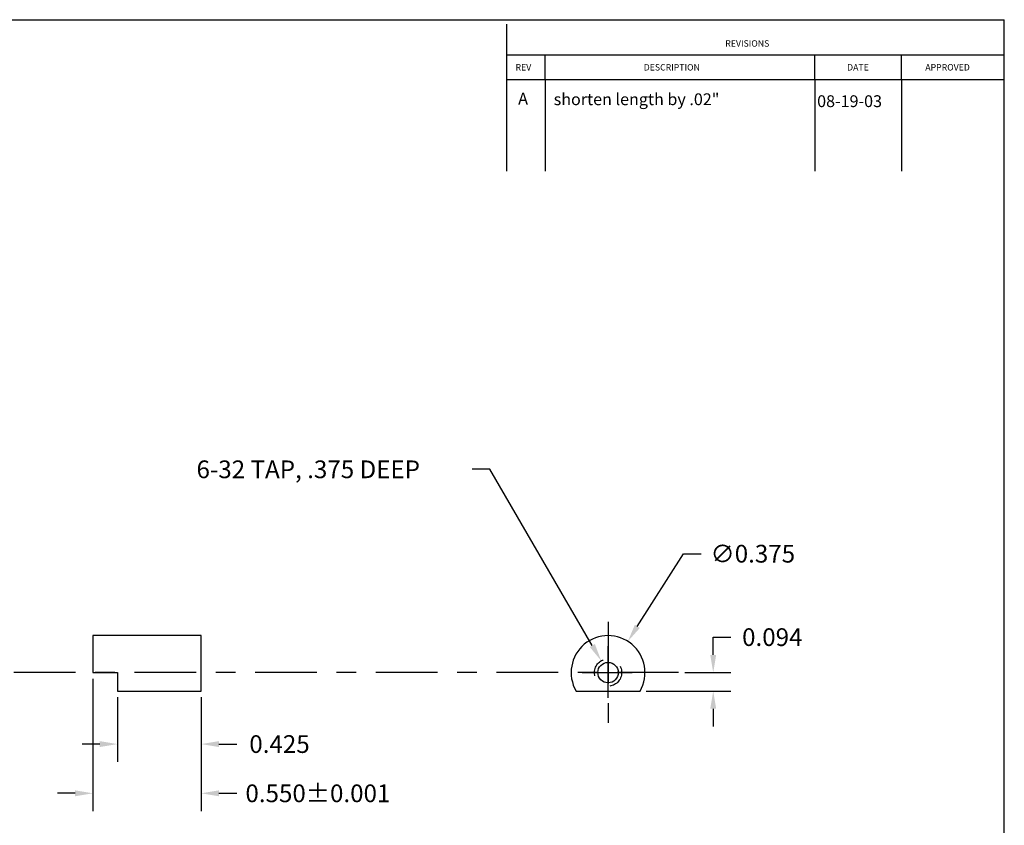
# Model space of a CAD drawing. Units: inches. Extents: x 0.2 to 10.3, y 0.1 to 7.3.
# Drawn here: x 5.3 to 10.2, y 3.2 to 7.3 of the extents above; entities that cross this region are included whole.
import ezdxf

# ---------------------------------------------------------------- set-up
doc = ezdxf.new("R2010")
doc.units = ezdxf.units.IN
doc.header["$LTSCALE"] = 0.25
doc.header["$MEASUREMENT"] = 0
doc.linetypes.add('CENTER', pattern=[2, 1.25, -0.25, 0.25, -0.25])
doc.linetypes.add('HIDDEN', pattern=[0.375, 0.25, -0.125])
for name, color, linetype in [('BORDER', 8, 'Continuous'), ('CENTER', 1, 'CENTER'), ('DIM', 3, 'Continuous'), ('downstop', 7, 'Continuous'), ('TEXT', 7, 'Continuous')]:
    doc.layers.add(name, color=color, linetype=linetype)
doc.styles.add('ADESK2', font='romans')
doc.dimstyles.new('SU1', dxfattribs={"dimscale": 0.5, "dimtxt": 0.18, "dimasz": 0.18, "dimexe": 0.18, "dimexo": 0.0625, "dimgap": 0.09, "dimtad": 0, "dimtih": 1, "dimtoh": 1, "dimdec": 3, "dimzin": 0, "dimdsep": 46, "dimtxsty": 'Standard', "dimcen": 0.09, "dimadec": 0, "dimazin": 0, "dimtp": 0.001, "dimtm": 0.001, "dimtfac": 1, "dimtdec": 3, "dimtofl": 0, "dimtmove": 0, "dimatfit": 0, "dimfxl": 0, "dimtolj": 1, "dimtzin": 0, "dimarcsym": 0})
doc.dimstyles.new('SU1$3', dxfattribs={"dimscale": 0.5, "dimtxt": 0.18, "dimasz": 0.18, "dimexe": 0.18, "dimexo": 0.0625, "dimgap": 0.09, "dimtad": 0, "dimtih": 1, "dimtoh": 1, "dimdec": 3, "dimzin": 0, "dimdsep": 46, "dimtxsty": 'Standard', "dimcen": 0.09, "dimadec": 0, "dimazin": 0, "dimtp": 0.001, "dimtm": 0.001, "dimtfac": 1, "dimtdec": 3, "dimtofl": 0, "dimtmove": 0, "dimatfit": 0, "dimfxl": 0, "dimtolj": 1, "dimtzin": 0, "dimarcsym": 0})

# ---------------------------------------------------------------- blocks, each defined once
blk = doc.blocks.new('a-border')
at = {"layer": 'BORDER'}
for p in [(0.25, 7.3025), (10.25, 0.0625)]:
    blk.add_line(p, (10.25, 7.3025), dxfattribs=at)
at = {"layer": 'TEXT'}
for p, q in [((7.7228, 7.2794), (7.7228, 6.9994)), ((7.7228, 7.1244), (10.25, 7.1244)), ((7.918, 6.9994), (7.918, 7.1244)), ((9.288, 6.9994), (9.288, 7.1244)), ((9.728, 6.9994), (9.728, 7.1244)), ((7.7228, 6.9994), (10.25, 6.9994))]:
    blk.add_line(p, q, dxfattribs=at)
at = {"layer": 'TEXT', "style": 'ADESK2'}
for s, p in [('REVISIONS', (8.8331, 7.1656)), ('REV', (7.768, 7.0445)), ('DESCRIPTION', (8.419, 7.0445)), ('DATE', (9.4518, 7.0445)), ('APPROVED', (9.8487, 7.0445))]:
    blk.add_text(s, height=0.0325, dxfattribs=at).set_placement(p)
at = {"layer": 'TEXT'}
for tag, p, height in [('DATE', (7.8768, 0.4075), 0.03), ('DIRECTORY', (8.3602, 0.2256), 0.06), ('FILE', (9.1663, 0.2313), 0.06), ('SCALE', (8.3488, 0.0891), 0.06)]:
    blk.add_attdef(tag, p, '', height=height, dxfattribs=at)
blk = doc.blocks.new('6-32-thread')
at = {"linetype": 'HIDDEN'}
blk.add_circle((0, 0), 0.069, dxfattribs=at)
blk.add_circle((0, 0), 0.052)
at = {"layer": 'CENTER'}
for p, q in [((0, -0.128), (0, 0.1337)), ((-0.1319, 0), (0.1232, 0))]:
    blk.add_line(p, q, dxfattribs=at)
blk = doc.blocks.new('*D3')
at = {"layer": 'Defpoints', "color": 0}
for p in [(5.7467, 3.8942), (6.172, 3.8942), (6.172, 3.625)]:
    blk.add_point(p, dxfattribs=at)
at = {"layer": 'DIM', "color": 0, "lineweight": -2}
for p, q in [((5.7467, 3.863), (5.7467, 3.535)), ((6.172, 3.863), (6.172, 3.535)), ((5.6567, 3.625), (5.5667, 3.625)), ((6.262, 3.625), (6.352, 3.625))]:
    blk.add_line(p, q, dxfattribs=at)
at = {"layer": 'DIM', "color": 0}
for points in [[(5.6567, 3.64), (5.6567, 3.61), (5.7467, 3.625)], [(6.262, 3.64), (6.262, 3.61), (6.172, 3.625)]]:
    blk.add_solid(points, dxfattribs=at)
at = {"layer": 'DIM', "color": 0, "insert": (6.5695, 3.625), "char_height": 0.09, "attachment_point": 5}
blk.add_mtext('\\A1;0.425', dxfattribs=at)
blk = doc.blocks.new('*D4')
at = {"layer": 'Defpoints', "color": 0}
for p in [(5.6218, 3.9879), (6.172, 3.8942), (6.172, 3.375)]:
    blk.add_point(p, dxfattribs=at)
at = {"layer": 'DIM', "color": 0, "lineweight": -2}
for p, q in [((5.6218, 3.9567), (5.6218, 3.285)), ((6.172, 3.863), (6.172, 3.285)), ((5.5318, 3.375), (5.4418, 3.375)), ((6.262, 3.375), (6.352, 3.375))]:
    blk.add_line(p, q, dxfattribs=at)
at = {"layer": 'DIM', "color": 0}
for points in [[(5.5318, 3.39), (5.5318, 3.36), (5.6218, 3.375)], [(6.262, 3.39), (6.262, 3.36), (6.172, 3.375)]]:
    blk.add_solid(points, dxfattribs=at)
at = {"layer": 'DIM', "color": 0, "insert": (6.7645, 3.375), "char_height": 0.09, "attachment_point": 5}
blk.add_mtext('\\A1;0.550±0.001', dxfattribs=at)
blk = doc.blocks.new('*D5')
at = {"layer": 'Defpoints', "color": 0}
for p in [(8.3383, 4.1463), (8.1375, 3.8296)]:
    blk.add_point(p, dxfattribs=at)
at = {"layer": 'DIM', "color": 0, "lineweight": -2}
for p, q in [((8.3865, 4.2223), (8.6205, 4.5914)), ((8.6205, 4.5914), (8.7105, 4.5914)), ((8.2379, 3.9429), (8.2379, 4.0329)), ((8.1929, 3.9879), (8.2829, 3.9879))]:
    blk.add_line(p, q, dxfattribs=at)
at = {"layer": 'DIM', "color": 0}
blk.add_solid([(8.3738, 4.2303), (8.3992, 4.2143), (8.3383, 4.1463)], dxfattribs=at)
at = {"layer": 'DIM', "color": 0, "insert": (8.973, 4.5914), "char_height": 0.09, "attachment_point": 5}
blk.add_mtext('\\A1;∅0.375', dxfattribs=at)
blk = doc.blocks.new('*D6')
at = {"layer": 'Defpoints', "color": 0}
for p in [(8.2032, 4.0476), (8.2726, 3.9283)]:
    blk.add_point(p, dxfattribs=at)
at = {"layer": 'DIM', "color": 0, "lineweight": -2}
for p, q in [((7.638, 5.0199), (7.548, 5.0199)), ((8.158, 4.1254), (7.638, 5.0199)), ((8.2379, 3.9429), (8.2379, 4.0329)), ((8.1929, 3.9879), (8.2829, 3.9879))]:
    blk.add_line(p, q, dxfattribs=at)
at = {"layer": 'DIM', "color": 0}
blk.add_solid([(8.171, 4.1329), (8.145, 4.1178), (8.2032, 4.0476)], dxfattribs=at)
at = {"layer": 'DIM', "color": 0, "insert": (6.7155, 5.0199), "char_height": 0.09, "attachment_point": 5}
blk.add_mtext('\\A1;6-32 TAP, .375 DEEP', dxfattribs=at)
blk = doc.blocks.new('*D8')
at = {"layer": 'Defpoints', "color": 0}
for p in [(8.5962, 3.9879), (8.7719, 3.9879), (8.4003, 3.8942)]:
    blk.add_point(p, dxfattribs=at)
at = {"layer": 'DIM', "color": 0, "lineweight": -2}
for p, q in [((8.7719, 4.0779), (8.7719, 4.1679)), ((8.7719, 4.1679), (8.8619, 4.1679)), ((8.6274, 3.9879), (8.8619, 3.9879)), ((8.4316, 3.8942), (8.8619, 3.8942)), ((8.7719, 3.8042), (8.7719, 3.7142))]:
    blk.add_line(p, q, dxfattribs=at)
at = {"layer": 'DIM', "color": 0}
for points in [[(8.7569, 4.0779), (8.7869, 4.0779), (8.7719, 3.9879)], [(8.7569, 3.8042), (8.7869, 3.8042), (8.7719, 3.8942)]]:
    blk.add_solid(points, dxfattribs=at)
at = {"layer": 'DIM', "color": 0, "insert": (9.0719, 4.1679), "char_height": 0.09, "attachment_point": 5}
blk.add_mtext('\\A1;0.094', dxfattribs=at)

msp = doc.modelspace()

# ---------------------------------------------------------------- linework, layer by layer
at = {"layer": 'CENTER'}
for p, q in [((8.2379, 4.2448), (8.2379, 3.7313)), ((8.5962, 3.9879), (2.75, 3.9879))]:
    msp.add_line(p, q, dxfattribs=at)
at = {"layer": 'downstop'}
msp.add_line((8.0755, 3.8942), (8.4003, 3.8942), dxfattribs=at)
for points in [[(5.717, 4.1754), (5.6218, 4.1754), (5.6218, 3.9879), (5.7467, 3.9879)], [(5.7467, 3.9879), (5.7467, 3.8942), (6.172, 3.8942), (6.172, 4.1754), (5.717, 4.1754)]]:
    msp.add_lwpolyline(points, dxfattribs=at)
msp.add_arc((8.2379, 3.9879), 0.1875, 330.0176, 209.9824, dxfattribs=at)
at = {"layer": 'TEXT'}
for p, q in [((7.7228, 6.9994), (7.7228, 6.5343)), ((7.918, 6.9994), (7.918, 6.5343)), ((9.288, 6.9994), (9.288, 6.5343)), ((9.728, 6.9994), (9.728, 6.5343))]:
    msp.add_line(p, q, dxfattribs=at)

# ---------------------------------------------------------------- block references
msp.add_blockref('a-border', (0, 0))
at = {"layer": 'downstop'}
msp.add_blockref('6-32-thread', (8.2379, 3.9879), dxfattribs=at)

# ---------------------------------------------------------------- texts
at = {"layer": 'TEXT'}
for s, p in [('A', (7.7815, 6.8719)), ('shorten length by .02"', (7.9619, 6.8686)), ('08-19-03', (9.2996, 6.8588))]:
    msp.add_text(s, height=0.06, dxfattribs=at).set_placement(p)

# ---------------------------------------------------------------- dimensions: what is measured, and where the dimension line sits
at = {"layer": 'DIM'}
dim = msp.add_diameter_dim_2p(p1=(8.2726, 3.9283), p2=(8.2032, 4.0476), text='6-32 TAP, .375 DEEP', dimstyle='SU1$3', dxfattribs=at)
dim.commit()
dim.dimension.update_dxf_attribs({"geometry": '*D6', "text_midpoint": (6.7155, 5.0199), "dimtype": 163})
dim = msp.add_diameter_dim_2p(p1=(8.1375, 3.8296), p2=(8.3383, 4.1463), dimstyle='SU1$3', dxfattribs=at)
dim.commit()
dim.dimension.update_dxf_attribs({"geometry": '*D5', "text_midpoint": (8.973, 4.5914), "dimtype": 163})
dim = msp.add_linear_dim(base=(8.7719, 3.9879), p1=(8.4003, 3.8942), p2=(8.5962, 3.9879), angle=90, dimstyle='SU1', dxfattribs=at)
dim.commit()
dim.dimension.update_dxf_attribs({"geometry": '*D8', "text_midpoint": (9.0719, 4.1679)})
dim = msp.add_linear_dim(base=(6.172, 3.375), p1=(5.6218, 3.9879), p2=(6.172, 3.8942), dimstyle='SU1', override={"dimgap": 0.09, "dimtol": 1, "dimlim": 0, "dimtm": 0.001}, dxfattribs=at)
dim.commit()
dim.dimension.update_dxf_attribs({"geometry": '*D4', "text_midpoint": (6.7645, 3.375)})
dim = msp.add_linear_dim(base=(6.172, 3.625), p1=(5.7467, 3.8942), p2=(6.172, 3.8942), dimstyle='SU1', dxfattribs=at)
dim.commit()
dim.dimension.update_dxf_attribs({"geometry": '*D3', "text_midpoint": (6.5695, 3.625)})

doc.saveas('drawing.dxf')
